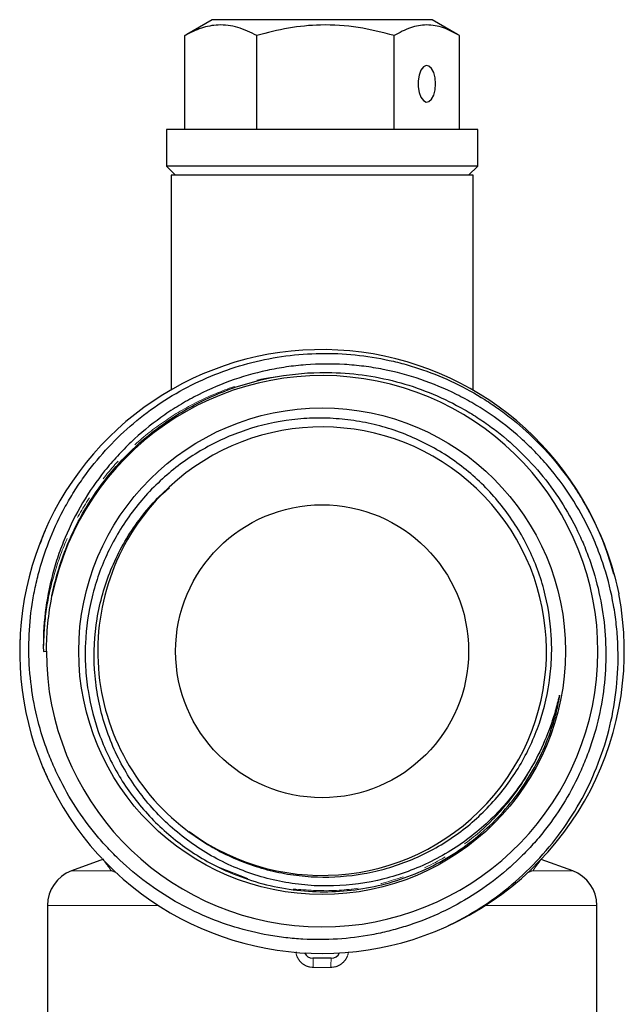
# Model space of a CAD drawing. Units: millimetres. Extents: x 60 to 404, y 19 to 285.
# Drawn here: x 266 to 299, y 154 to 207 of the extents above; entities that cross this region are included whole.
import ezdxf

# ---------------------------------------------------------------- set-up
doc = ezdxf.new("R2010")
doc.units = ezdxf.units.MM
doc.linetypes.add('PHANTOM', pattern=[12.7, 6.35, -1.27, 1.27, -1.27, 1.27, -1.27])

msp = doc.modelspace()

# ---------------------------------------------------------------- linework, layer by layer
at = {"color": 7, "linetype": 'Continuous', "lineweight": 25}
for p, q in [((276.936, 207.39), (275.547, 206.588)), ((280.083, 207.39), (276.936, 207.39)), ((288.936, 207.39), (280.083, 207.39)), ((290.324, 206.588), (288.936, 207.39)), ((275.433, 206.521), (275.555, 206.579)), ((275.433, 201.39), (275.433, 206.521)), ((279.367, 201.39), (279.367, 206.521)), ((286.87, 201.39), (286.87, 206.521)), ((290.438, 201.39), (290.438, 206.521)), ((274.436, 201.39), (274.436, 199.39)), ((291.436, 201.39), (274.436, 201.39)), ((291.436, 199.39), (291.436, 201.39)), ((274.436, 199.39), (274.936, 198.89)), ((278.894, 199.39), (274.436, 199.39)), ((291.436, 199.39), (278.894, 199.39)), ((290.936, 198.89), (291.436, 199.39)), ((274.686, 198.89), (274.686, 187.159)), ((291.186, 198.89), (274.686, 198.89)), ((291.186, 187.147), (291.186, 198.89)), ((274.598, 181.81), (274.214, 181.47)), ((266.443, 173.394), (266.466, 173.612)), ((267.716, 172.883), (267.879, 172.89)), ((267.879, 172.89), (267.89, 172.89)), ((270.996, 161.525), (269.252, 160.89)), ((296.62, 160.89), (294.892, 161.519)), ((267.936, 159.01), (267.936, 147.49)), ((297.936, 147.49), (297.936, 159.01)), ((283.436, 156.121), (282.436, 156.121))]:
    msp.add_line(p, q, dxfattribs=at)
at = {"color": 8, "linetype": 'PHANTOM', "lineweight": 18}
for p, q in [((269.252, 160.89), (271.44, 160.89)), ((271.571, 160.939), (271.44, 160.89)), ((271.791, 160.755), (271.44, 160.89)), ((278.88, 160.473), (277.291, 161.096)), ((294.431, 160.89), (294.111, 160.77)), ((294.314, 160.933), (294.431, 160.89)), ((294.431, 160.89), (296.62, 160.89)), ((267.936, 159.01), (274.018, 159.01)), ((291.832, 159.01), (297.936, 159.01)), ((283.42, 155.621), (282.452, 155.621))]:
    msp.add_line(p, q, dxfattribs=at)
at = {"color": 7, "linetype": 'Continuous', "lineweight": 25, "flags": 128}
msp.add_lwpolyline([(289.13, 203.89), (289.104, 204.214), (289.029, 204.504), (288.914, 204.727), (288.771, 204.859), (288.615, 204.886), (288.463, 204.806), (288.332, 204.625), (288.236, 204.366), (288.185, 204.054), (288.185, 203.725), (288.236, 203.414), (288.332, 203.154), (288.463, 202.974), (288.615, 202.893), (288.771, 202.92), (288.914, 203.053), (289.029, 203.276), (289.104, 203.565), (289.13, 203.89)], dxfattribs=at)
at = {"color": 7, "linetype": 'Continuous', "lineweight": 25}
for radius in [13.289, 8]:
    msp.add_circle((282.936, 172.89), radius, dxfattribs=at)
for centre, radius, start, end in [((282.918, 172.875), 16.494, 14.8443, 294.2822), ((282.936, 172.89), 15.057, 180, 168.3954), ((282.938, 172.894), 12.248, 233.5893, 132.9901), ((282.936, 172.89), 12.25, 132.9684, 232.5139), ((282.936, 172.89), 16.5, 294.2055, 10.9596), ((269.936, 159.01), 2, 110, 180), ((295.936, 159.01), 2, 0, 70), ((282.436, 156.621), 0.5, 204.0566, 270), ((283.436, 156.621), 0.5, 270, 335.9434)]:
    msp.add_arc(centre, radius, start, end, dxfattribs=at)
at = {"color": 8, "linetype": 'PHANTOM', "lineweight": 18}
for centre, start, end in [((278.565, 155.746), 358.1601, 5.5352), ((287.307, 155.746), 174.4648, 181.8399)]:
    msp.add_arc(centre, 3.889, start, end, dxfattribs=at)
at = {"color": 7, "linetype": 'Continuous', "lineweight": 25}
for points, knots in [([(279.367, 206.521), (279.026, 206.688), (278.336, 207.027), (277.313, 207.151), (276.335, 206.969), (275.736, 206.671), (275.433, 206.521)], [0, 0, 0, 0, 0.264602, 0.534942, 0.76534, 1, 1, 1, 1]), ([(286.87, 206.521), (286.219, 206.688), (284.902, 207.027), (282.952, 207.151), (281.087, 206.969), (279.944, 206.671), (279.367, 206.521)], [0, 0, 0, 0, 0.264602, 0.534942, 0.76534, 1, 1, 1, 1]), ([(290.438, 206.521), (290.147, 206.679), (289.56, 206.999), (288.655, 207.152), (287.747, 206.998), (287.164, 206.681), (286.87, 206.521)], [0, 0, 0, 0, 0.2486999, 0.5020053, 0.7482961, 1, 1, 1, 1]), ([(283.472, 188.115), (284.108, 188.1), (284.74, 188.045), (285.993, 187.856), (286.618, 187.722), (288.442, 187.21), (289.599, 186.724), (290.972, 185.937), (291.244, 185.77), (291.773, 185.421), (292.031, 185.239), (292.786, 184.672), (293.264, 184.265), (294.168, 183.393), (294.594, 182.928), (295.395, 181.939), (295.761, 181.424), (296.425, 180.358), (296.724, 179.806), (297.121, 178.95), (297.246, 178.66), (297.477, 178.07), (297.584, 177.77), (298.07, 176.262), (298.306, 175.03), (298.434, 173.141), (298.438, 172.501), (298.368, 171.241), (298.295, 170.617), (298.075, 169.382), (297.927, 168.77), (297.648, 167.862), (297.545, 167.561), (297.322, 166.968), (297.202, 166.676), (296.561, 165.241), (295.916, 164.166), (294.941, 162.916), (294.737, 162.67), (294.319, 162.196), (294.103, 161.967), (293.438, 161.299), (292.969, 160.883), (291.984, 160.107), (291.466, 159.748), (290.38, 159.089), (289.82, 158.793), (288.674, 158.275), (288.088, 158.052), (287.189, 157.769), (286.886, 157.683), (286.272, 157.53), (285.961, 157.462), (284.401, 157.172), (283.148, 157.093), (281.577, 157.181), (281.262, 157.208), (280.632, 157.281), (280.317, 157.328), (279.383, 157.494), (278.771, 157.641), (277.571, 158.007), (276.982, 158.225), (275.827, 158.734), (275.259, 159.027), (273.631, 159.992), (272.635, 160.755), (271.502, 161.86), (271.281, 162.089), (270.854, 162.558), (270.649, 162.798), (270.057, 163.533), (269.693, 164.044), (269.026, 165.108), (268.723, 165.661), (268.317, 166.521), (268.19, 166.813), (267.954, 167.4), (267.846, 167.696), (267.348, 169.186), (267.092, 170.417), (266.874, 172.951), (266.916, 174.206), (267.151, 175.761), (267.207, 176.071), (267.339, 176.69), (267.414, 176.999), (267.666, 177.916), (267.869, 178.513), (268.341, 179.675), (268.611, 180.242), (269.066, 181.069), (269.226, 181.341), (269.564, 181.878), (269.742, 182.143), (270.662, 183.429), (271.506, 184.357), (272.933, 185.598), (273.439, 185.989), (274.482, 186.7), (275.021, 187.023), (276.133, 187.605), (276.705, 187.863), (277.885, 188.315), (278.494, 188.508), (280.328, 188.973), (281.574, 189.14), (283.478, 189.17), (284.112, 189.143), (285.364, 189.016), (285.984, 188.917), (286.907, 188.714), (287.213, 188.638), (287.821, 188.466), (288.125, 188.371), (289.025, 188.06), (289.607, 187.82), (290.738, 187.276), (291.286, 186.972), (292.084, 186.468), (292.346, 186.292), (292.861, 185.923), (293.115, 185.73), (294.346, 184.735), (295.224, 183.84), (296.191, 182.597), (296.378, 182.343), (296.738, 181.821), (296.911, 181.553), (297.403, 180.742), (297.698, 180.187), (298.222, 179.048), (298.452, 178.463), (298.844, 177.266), (299.008, 176.65), (299.135, 176.027)], [0, 0, 0, 0, 0.015625, 0.015625, 0.03125, 0.03125, 0.0625, 0.0625, 0.070312, 0.070312, 0.078125, 0.078125, 0.09375, 0.09375, 0.109375, 0.109375, 0.125, 0.125, 0.140625, 0.140625, 0.148438, 0.148438, 0.15625, 0.15625, 0.1875, 0.1875, 0.203125, 0.203125, 0.21875, 0.21875, 0.234375, 0.234375, 0.242188, 0.242188, 0.25, 0.25, 0.28125, 0.28125, 0.289063, 0.289063, 0.296875, 0.296875, 0.3125, 0.3125, 0.328125, 0.328125, 0.34375, 0.34375, 0.359375, 0.359375, 0.367188, 0.367188, 0.375, 0.375, 0.40625, 0.40625, 0.414063, 0.414063, 0.421875, 0.421875, 0.4375, 0.4375, 0.453125, 0.453125, 0.46875, 0.46875, 0.5, 0.5, 0.507813, 0.507813, 0.515625, 0.515625, 0.53125, 0.53125, 0.546875, 0.546875, 0.554688, 0.554688, 0.5625, 0.5625, 0.59375, 0.59375, 0.625, 0.625, 0.632813, 0.632813, 0.640625, 0.640625, 0.65625, 0.65625, 0.671875, 0.671875, 0.679688, 0.679688, 0.6875, 0.6875, 0.71875, 0.71875, 0.734375, 0.734375, 0.75, 0.75, 0.765625, 0.765625, 0.78125, 0.78125, 0.8125, 0.8125, 0.828125, 0.828125, 0.84375, 0.84375, 0.851563, 0.851563, 0.859375, 0.859375, 0.875, 0.875, 0.890625, 0.890625, 0.898438, 0.898438, 0.90625, 0.90625, 0.9375, 0.9375, 0.945313, 0.945313, 0.953125, 0.953125, 0.96875, 0.96875, 0.984375, 0.984375, 1, 1, 1, 1]), ([(289.701, 157.84), (290.348, 158.145), (290.972, 158.491), (292.172, 159.261), (292.75, 159.687), (294.374, 161.056), (295.329, 162.097), (296.971, 164.441), (297.622, 165.693), (298.352, 167.689), (298.554, 168.379), (298.863, 169.765), (298.971, 170.463), (299.095, 171.868), (299.112, 172.576), (299.066, 173.644), (299.038, 174.001), (298.961, 174.708), (298.91, 175.059), (298.725, 176.103), (298.557, 176.788), (298.236, 177.799), (298.118, 178.133), (297.858, 178.796), (297.717, 179.126), (296.958, 180.736), (296.194, 181.922), (295.041, 183.276), (294.799, 183.541), (294.302, 184.051), (294.045, 184.297), (293.255, 185.006), (292.7, 185.441), (291.824, 186.037), (291.525, 186.227), (290.912, 186.587), (290.597, 186.758), (289.64, 187.236), (288.987, 187.509), (287.651, 187.964), (286.969, 188.148), (285.923, 188.354), (285.57, 188.411), (284.862, 188.501), (284.508, 188.534), (283.448, 188.596), (282.742, 188.59), (281.686, 188.509), (281.334, 188.47), (280.631, 188.368), (280.278, 188.304), (278.534, 187.928), (277.207, 187.445), (275.636, 186.616), (275.325, 186.439), (274.718, 186.063), (274.422, 185.866), (273.56, 185.247), (273.016, 184.797), (272.247, 184.067), (271.999, 183.814), (271.518, 183.291), (271.285, 183.018), (270.618, 182.182), (270.216, 181.599), (269.496, 180.385), (269.178, 179.754), (268.765, 178.77), (268.638, 178.434), (268.409, 177.759), (268.307, 177.42), (267.857, 175.712), (267.687, 174.314), (267.716, 172.883)], [0, 0, 0, 0, 0.03125, 0.03125, 0.0625, 0.0625, 0.125, 0.125, 0.1875, 0.1875, 0.21875, 0.21875, 0.25, 0.25, 0.28125, 0.28125, 0.296875, 0.296875, 0.3125, 0.3125, 0.34375, 0.34375, 0.359375, 0.359375, 0.375, 0.375, 0.4375, 0.4375, 0.453125, 0.453125, 0.46875, 0.46875, 0.5, 0.5, 0.515625, 0.515625, 0.53125, 0.53125, 0.5625, 0.5625, 0.59375, 0.59375, 0.609375, 0.609375, 0.625, 0.625, 0.65625, 0.65625, 0.671875, 0.671875, 0.6875, 0.6875, 0.75, 0.75, 0.765625, 0.765625, 0.78125, 0.78125, 0.8125, 0.8125, 0.828125, 0.828125, 0.84375, 0.84375, 0.875, 0.875, 0.90625, 0.90625, 0.921875, 0.921875, 0.9375, 0.9375, 1, 1, 1, 1]), ([(268.187, 175.918), (268.361, 176.788), (268.612, 177.643), (269.095, 178.878), (269.274, 179.282), (269.667, 180.075), (269.882, 180.464), (270.573, 181.596), (271.1, 182.311), (272.273, 183.641), (272.915, 184.251), (274.301, 185.356), (275.038, 185.845), (276.596, 186.692), (277.411, 187.047), (279.087, 187.609), (279.954, 187.818), (281.705, 188.082), (282.585, 188.137), (283.472, 188.115)], [0, 0, 0, 0, 0.125, 0.125, 0.1875, 0.1875, 0.25, 0.25, 0.375, 0.375, 0.5, 0.5, 0.625, 0.625, 0.75, 0.75, 0.875, 0.875, 1, 1, 1, 1]), ([(275.481, 163.169), (275.823, 162.901), (276.177, 162.653), (276.91, 162.194), (277.291, 161.984), (278.46, 161.415), (279.267, 161.124), (280.516, 160.814), (280.939, 160.732), (281.799, 160.613), (282.23, 160.576), (283.518, 160.534), (284.373, 160.594), (285.65, 160.821), (286.074, 160.92), (286.901, 161.159), (287.306, 161.299), (288.1, 161.621), (288.489, 161.802), (289.251, 162.207), (289.625, 162.432), (290.698, 163.155), (291.354, 163.705), (292.253, 164.631), (292.539, 164.959), (293.073, 165.64), (293.321, 165.992), (294.006, 167.08), (294.388, 167.849), (294.992, 169.478), (295.206, 170.309), (295.397, 171.581), (295.439, 172.009), (295.478, 172.873), (295.475, 173.308), (295.401, 174.597), (295.265, 175.443), (294.929, 176.692), (294.795, 177.107), (294.486, 177.912), (294.312, 178.305), (293.926, 179.069), (293.713, 179.442), (293.249, 180.165), (292.996, 180.518), (292.186, 181.534), (291.586, 182.146), (290.596, 182.97), (290.252, 183.228), (289.532, 183.712), (289.161, 183.935), (288.023, 184.54), (287.23, 184.865), (285.988, 185.231), (285.564, 185.332), (284.717, 185.49), (283.866, 185.604), (283.009, 185.633), (282.149, 185.617), (281.715, 185.587), (280.427, 185.433), (279.59, 185.244), (278.369, 184.837), (277.968, 184.681), (277.176, 184.324), (276.792, 184.127), (275.676, 183.483), (274.981, 182.983), (274.01, 182.124), (273.699, 181.819), (273.113, 181.183), (272.837, 180.851), (272.317, 180.158), (272.074, 179.797), (271.629, 179.059), (271.223, 178.303), (270.894, 177.512), (270.605, 176.702), (270.479, 176.286), (270.167, 175.025), (270.046, 174.177), (269.991, 172.892), (269.994, 172.461), (270.043, 171.596), (270.089, 171.165), (270.29, 169.891), (270.507, 169.062), (270.956, 167.85), (271.128, 167.449), (271.508, 166.674), (271.715, 166.299), (272.392, 165.206), (272.914, 164.522), (274.1, 163.255), (274.746, 162.691), (275.791, 161.943), (276.153, 161.71), (276.902, 161.279), (277.289, 161.081), (277.685, 160.903)], [0, 0, 0, 0, 0.015625, 0.015625, 0.03125, 0.03125, 0.0625, 0.0625, 0.078125, 0.078125, 0.09375, 0.09375, 0.125, 0.125, 0.140625, 0.140625, 0.15625, 0.15625, 0.171875, 0.171875, 0.1875, 0.1875, 0.21875, 0.21875, 0.234375, 0.234375, 0.25, 0.25, 0.28125, 0.28125, 0.3125, 0.3125, 0.328125, 0.328125, 0.34375, 0.34375, 0.375, 0.375, 0.390625, 0.390625, 0.40625, 0.40625, 0.421875, 0.421875, 0.4375, 0.4375, 0.46875, 0.46875, 0.484375, 0.484375, 0.5, 0.5, 0.53125, 0.53125, 0.546875, 0.546875, 0.5625, 0.578125, 0.578125, 0.59375, 0.59375, 0.625, 0.625, 0.640625, 0.640625, 0.65625, 0.65625, 0.6875, 0.6875, 0.703125, 0.703125, 0.71875, 0.71875, 0.734375, 0.734375, 0.75, 0.765625, 0.765625, 0.78125, 0.78125, 0.8125, 0.8125, 0.828125, 0.828125, 0.84375, 0.84375, 0.875, 0.875, 0.890625, 0.890625, 0.90625, 0.90625, 0.9375, 0.9375, 0.96875, 0.96875, 0.984375, 0.984375, 1, 1, 1, 1]), ([(294.723, 167.205), (294.512, 166.788), (294.28, 166.383), (293.774, 165.601), (293.499, 165.222), (292.619, 164.137), (291.964, 163.487), (290.881, 162.619), (290.502, 162.347), (289.715, 161.845), (289.311, 161.618), (288.07, 161.002), (287.204, 160.681), (285.39, 160.226), (284.474, 160.1), (283.09, 160.06), (282.627, 160.071), (281.697, 160.145), (281.234, 160.208), (279.871, 160.467), (278.988, 160.736), (277.705, 161.287), (277.285, 161.495), (276.479, 161.952), (276.091, 162.201), (275.343, 162.741), (274.983, 163.031), (274.293, 163.655), (273.962, 163.988), (273.039, 165.028), (272.506, 165.781), (271.831, 167), (271.626, 167.423), (271.27, 168.28), (270.963, 169.151), (270.754, 170.051), (270.595, 170.965), (270.54, 171.432), (270.455, 172.823), (270.501, 173.744), (270.726, 175.118), (270.828, 175.577), (271.081, 176.471), (271.231, 176.908), (271.58, 177.762), (271.778, 178.179), (272.222, 178.993), (272.47, 179.392), (273.273, 180.535), (273.889, 181.229), (274.586, 181.853)], [0, 0, 0, 0, 0.03125, 0.03125, 0.0625, 0.0625, 0.125, 0.125, 0.15625, 0.15625, 0.1875, 0.1875, 0.25, 0.25, 0.3125, 0.3125, 0.34375, 0.34375, 0.375, 0.375, 0.4375, 0.4375, 0.46875, 0.46875, 0.5, 0.5, 0.53125, 0.53125, 0.5625, 0.5625, 0.625, 0.625, 0.65625, 0.65625, 0.6875, 0.71875, 0.71875, 0.75, 0.75, 0.8125, 0.8125, 0.84375, 0.84375, 0.875, 0.875, 0.90625, 0.90625, 0.9375, 0.9375, 1, 1, 1, 1]), ([(267.807, 179.476), (267.785, 179.424), (267.685, 179.196), (267.606, 178.959), (267.546, 178.776)], [0, 0, 0, 0, 0.228617, 1, 1, 1, 1]), ([(277.685, 160.903), (278.204, 160.669), (278.737, 160.471), (279.824, 160.144), (280.38, 160.016), (281.493, 159.834), (282.052, 159.779), (283.177, 159.742), (283.743, 159.76), (285.44, 159.924), (286.557, 160.182), (288.152, 160.776), (288.668, 161.008), (289.67, 161.537), (290.156, 161.836), (291.535, 162.81), (292.362, 163.57), (293.458, 164.877), (293.793, 165.333), (294.4, 166.285), (294.674, 166.782), (295.155, 167.811), (295.362, 168.342), (295.617, 169.155), (295.693, 169.428), (295.791, 169.843), (295.821, 169.981), (295.862, 170.191), (295.875, 170.261), (295.891, 170.366), (295.897, 170.401), (295.902, 170.445), (295.903, 170.454), (295.904, 170.471), (295.905, 170.48), (295.904, 170.49), (295.903, 170.492), (295.901, 170.49), (295.9, 170.488), (295.897, 170.482), (295.896, 170.478), (295.891, 170.465), (295.889, 170.457), (295.867, 170.38), (295.85, 170.31), (295.814, 170.17), (295.797, 170.101), (295.742, 169.892), (295.704, 169.753), (295.585, 169.338), (295.497, 169.063), (295.209, 168.249), (294.983, 167.72), (294.723, 167.205)], [0, 0, 0, 0, 0.0625, 0.0625, 0.125, 0.125, 0.1875, 0.1875, 0.25, 0.25, 0.375, 0.375, 0.4375, 0.4375, 0.5, 0.5, 0.625, 0.625, 0.6875, 0.6875, 0.75, 0.75, 0.8125, 0.8125, 0.84375, 0.84375, 0.859375, 0.859375, 0.867187, 0.867187, 0.871094, 0.871094, 0.87207, 0.87207, 0.873047, 0.873047, 0.873291, 0.873291, 0.873535, 0.873535, 0.874023, 0.874023, 0.875, 0.875, 0.882812, 0.882812, 0.890625, 0.890625, 0.90625, 0.90625, 0.9375, 0.9375, 1, 1, 1, 1])]:
    msp.add_open_spline(points, degree=3, knots=knots, dxfattribs=at)
at = {"color": 8, "linetype": 'PHANTOM', "lineweight": 18}
for points, knots in [([(267.72, 172.883), (267.746, 173.567), (267.798, 174.937), (268.224, 176.955), (268.9, 178.898), (269.836, 180.734), (271.01, 182.426), (272.4, 183.946), (273.983, 185.263), (275.728, 186.361), (277.608, 187.196), (279.189, 187.709), (280.147, 187.842), (280.426, 187.88)], [0, 0, 0, 0, 0.096004, 0.192017, 0.288041, 0.384074, 0.480118, 0.576171, 0.672235, 0.768308, 0.864392, 0.960485, 1, 1, 1, 1]), ([(294.723, 167.205), (294.493, 166.766), (294.035, 165.891), (293.024, 164.49), (291.664, 163.054), (289.878, 161.723), (287.9, 160.713), (285.784, 160.058), (283.583, 159.739), (282.103, 159.846), (281.363, 159.899)], [0, 0, 0, 0, 0.091599, 0.182199, 0.318278, 0.455485, 0.591849, 0.72661, 0.863209, 1, 1, 1, 1]), ([(267.962, 166.022), (267.941, 166.043), (267.919, 166.066), (267.901, 166.094), (267.899, 166.096)], [0, 0, 0, 0, 0.903302, 1, 1, 1, 1]), ([(271.44, 160.89), (271.348, 161.013), (271.146, 161.282), (271.002, 161.501), (271.006, 161.496), (271.007, 161.494)], [0, 0, 0, 0, 0.344417, 0.751954, 1, 1, 1, 1]), ([(294.864, 161.494), (294.869, 161.501), (294.885, 161.527), (294.759, 161.328), (294.541, 161.036), (294.431, 160.89)], [0, 0, 0, 0, 0.159535, 0.579706, 1, 1, 1, 1]), ([(282.452, 155.621), (282.38, 155.626), (282.198, 155.639), (281.924, 155.76), (281.683, 155.988), (281.536, 156.238), (281.516, 156.407), (281.51, 156.467)], [0, 0, 0, 0, 0.1563773, 0.3930966, 0.6314167, 0.8715825, 1, 1, 1, 1]), ([(284.372, 156.475), (284.37, 156.451), (284.358, 156.315), (284.254, 156.083), (284.038, 155.828), (283.747, 155.655), (283.529, 155.632), (283.42, 155.621)], [0, 0, 0, 0, 0.052001, 0.29253, 0.530853, 0.766229, 1, 1, 1, 1])]:
    msp.add_open_spline(points, degree=3, knots=knots, dxfattribs=at)
at = {"color": 7, "linetype": 'Continuous', "lineweight": 25}
for points in [[(267.89, 172.89), (267.889, 173.908), (267.989, 174.921), (268.187, 175.918)], [(267.899, 166.096), (267.811, 166.291), (267.727, 166.487), (267.647, 166.685)]]:
    msp.add_open_spline(points, degree=3, dxfattribs=at)

doc.saveas('drawing.dxf')
